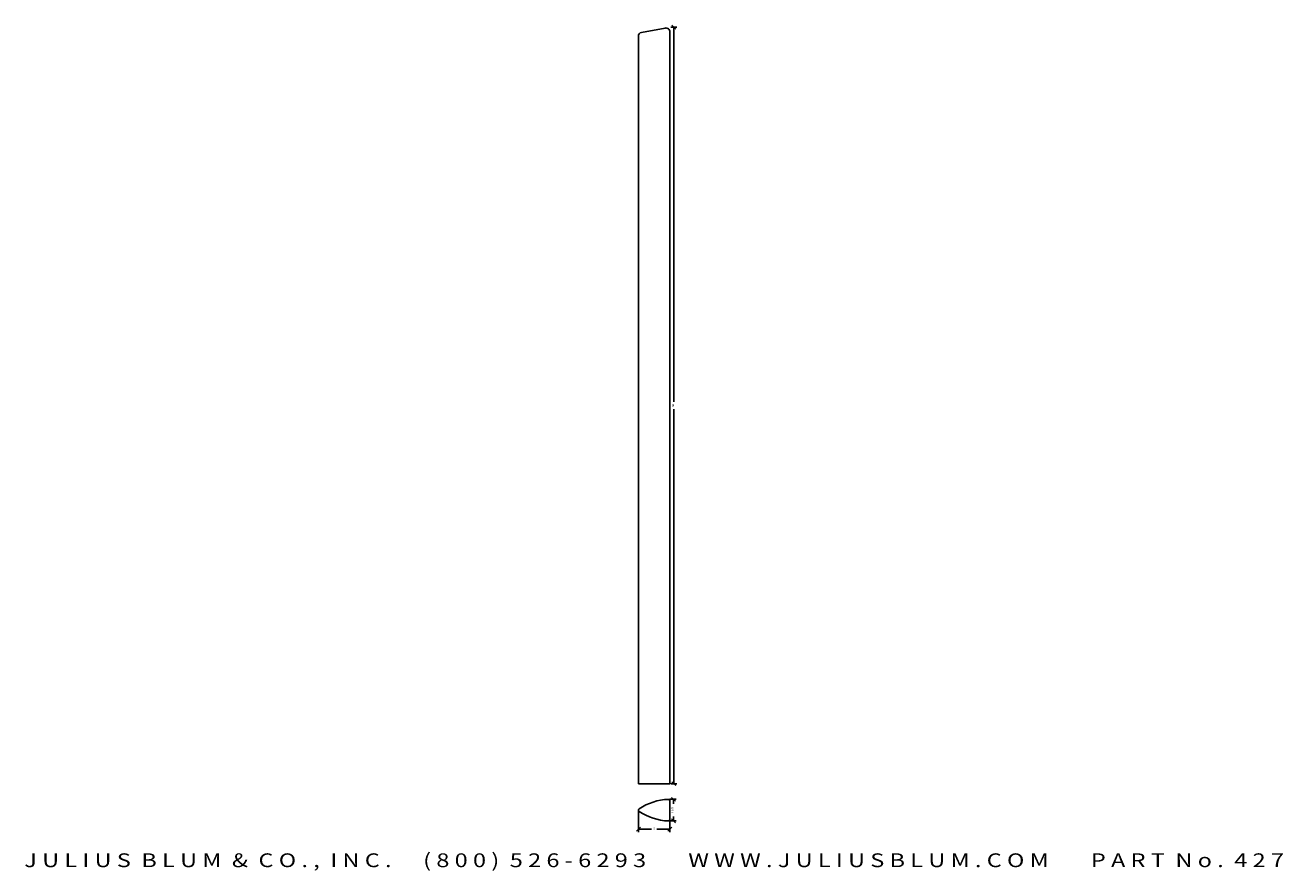
# Model space of a CAD drawing. Extents: x -31.6 to 48.2, y -6.7 to 46.9.
import ezdxf
from ezdxf.enums import TextEntityAlignment as Align

# ---------------------------------------------------------------- set-up
doc = ezdxf.new("R2010")
doc.units = 0
doc.header["$MEASUREMENT"] = 0
doc.layers.get('0').update_dxf_attribs({"linetype": 'CONTINUOUS'})
doc.layers.get('DEFPOINTS').update_dxf_attribs({"linetype": 'CONTINUOUS'})
doc.layers.add('ADP1DETAIL', color=7, linetype='CONTINUOUS')
doc.layers.add('ADPDIM', color=3, linetype='CONTINUOUS')
doc.styles.add('ARIAL_WIDE', font='ARIAL.TTF', dxfattribs={"width": 1.25})
doc.dimstyles.get("Standard").update_dxf_attribs({"dimtxt": 0.18, "dimasz": 0.18, "dimexe": 0.18, "dimexo": 0.0625, "dimgap": 0.09, "dimtad": 0, "dimtih": 1, "dimtoh": 1, "dimdec": 4, "dimzin": 0, "dimtxsty": 'STANDARD', "dimcen": 0.09, "dimazin": 3, "dimtfac": 1, "dimtdec": 4, "dimtofl": 0, "dimtmove": 0, "dimatfit": 3, "dimtolj": 1, "dimtzin": 0})

# ---------------------------------------------------------------- blocks, each defined once
blk = doc.blocks.new('*D2')
at = {"color": 0, "linetype": 'BYBLOCK'}
for p, q in [((9.374, 46.812), (9.745, 46.812)), ((9.69, 46.687), (9.44, 46.937)), ((9.565, 46.812), (9.565, 23.041)), ((9.565, -1.188), (9.565, 22.583)), ((9.374, -1.188), (9.745, -1.188)), ((9.69, -1.313), (9.44, -1.063))]:
    blk.add_line(p, q, dxfattribs=at)
at = {"layer": 'DEFPOINTS', "color": 0, "linetype": 'BYBLOCK'}
for p in [(9.312, 46.812), (9.565, 46.812), (9.312, -1.188)]:
    blk.add_point(p, dxfattribs=at)
at = {"color": 0, "linetype": 'BYBLOCK'}
blk.add_text('48', height=0.125, rotation=90, dxfattribs=at).set_placement((9.565, 22.812), align=Align.CENTER)
blk = doc.blocks.new('*D1')
at = {"color": 0, "linetype": 'BYBLOCK'}
for p, q in [((9.279, -2.181), (9.715, -2.181)), ((9.66, -2.306), (9.41, -2.056)), ((9.535, -2.181), (9.535, -2.471)), ((9.281, -3.552), (9.715, -3.552)), ((9.66, -3.677), (9.41, -3.427)), ((9.535, -3.552), (9.535, -3.263))]:
    blk.add_line(p, q, dxfattribs=at)
at = {"layer": 'DEFPOINTS', "color": 0, "linetype": 'BYBLOCK'}
for p in [(9.216, -2.181), (9.535, -2.181), (9.219, -3.552)]:
    blk.add_point(p, dxfattribs=at)
at = {"color": 0, "linetype": 'BYBLOCK'}
blk.add_text('1 3/8', height=0.125, rotation=90, dxfattribs=at).set_placement((9.535, -2.867), align=Align.CENTER)
blk = doc.blocks.new('*D0')
at = {"color": 0, "linetype": 'BYBLOCK'}
for p, q in [((7.312, -2.929), (7.312, -4.259)), ((7.187, -4.204), (7.437, -3.954)), ((9.184, -4.204), (9.434, -3.954)), ((9.309, -3.52), (9.309, -4.259)), ((7.312, -4.079), (8.144, -4.079)), ((9.309, -4.079), (8.477, -4.079))]:
    blk.add_line(p, q, dxfattribs=at)
at = {"layer": 'DEFPOINTS', "color": 0, "linetype": 'BYBLOCK'}
for p in [(7.312, -2.867), (9.309, -3.458), (7.312, -4.079)]:
    blk.add_point(p, dxfattribs=at)
at = {"color": 0, "linetype": 'BYBLOCK'}
blk.add_text('2', height=0.125, dxfattribs=at).set_placement((8.311, -4.079), align=Align.CENTER)

msp = doc.modelspace()

# ---------------------------------------------------------------- linework, layer by layer
at = {"layer": 'ADP1DETAIL'}
for p, q in [((7.51569, 46.47502), (9.01569, 46.75627)), ((9.31176, 46.51055), (9.31176, -1.18821)), ((7.31176, -1.18821), (7.31176, 46.2293)), ((9.31176, -1.18821), (7.31176, -1.18821)), ((9.30898, -2.2804), (9.30898, -3.45767))]:
    msp.add_line(p, q, dxfattribs=at)
for centre, radius, start, end in [((7.56176, 46.2293), 0.25, 100.6196553, 180), ((9.06176, 46.51055), 0.25, 0, 100.6196553), ((9.33998, -5.71925), 3.54, 92.0013905, 124.1540399), ((9.20528, -2.28499), 0.10417, 2.5232752, 83.8987192), ((7.40476, -2.86675), 0.093, 124.1540399, 235.8459601), ((9.33998, -0.01425), 3.54, 235.8459601, 268.0372608), ((9.20918, -3.45235), 0.10028, 275.4655467, 356.9564412)]:
    msp.add_arc(centre, radius, start, end, dxfattribs=at)

# ---------------------------------------------------------------- texts
at = {"layer": 'ADPDIM', "style": 'ARIAL_WIDE', "width": 1.25}
msp.add_text('J U L I U S  B L U M  &  C O . ,  I N C .      ( 8 0 0 )  5 2 6 - 6 2 9 3        W W W . J U L I U S B L U M . C O M        P A R T  N o .  4 2 7', height=0.875, dxfattribs=at).set_placement((8.31176, -6.48386), align=Align.CENTER)

# ---------------------------------------------------------------- dimensions: what is measured, and where the dimension line sits
at = {"layer": 'ADPDIM'}
for base, p1, p2, angle, picture, middle in [((9.56486, 46.81179), (9.31176, -1.18821), (9.31176, 46.81179), 90, '*D2', (9.56486, 22.81179)), ((9.53494, -2.18141), (9.21874, -3.55217), (9.21635, -2.18141), 90, '*D1', (9.53494, -2.86679)), ((7.31176, -4.07887), (9.30932, -3.45767), (7.31176, -2.86675), 180, '*D0', (8.31054, -4.07887))]:
    dim = msp.add_linear_dim(base=base, p1=p1, p2=p2, angle=angle, dimstyle='Standard', dxfattribs=at)
    dim.commit()
    dim.dimension.update_dxf_attribs({"geometry": picture, "text_midpoint": middle})

doc.saveas('drawing.dxf')
